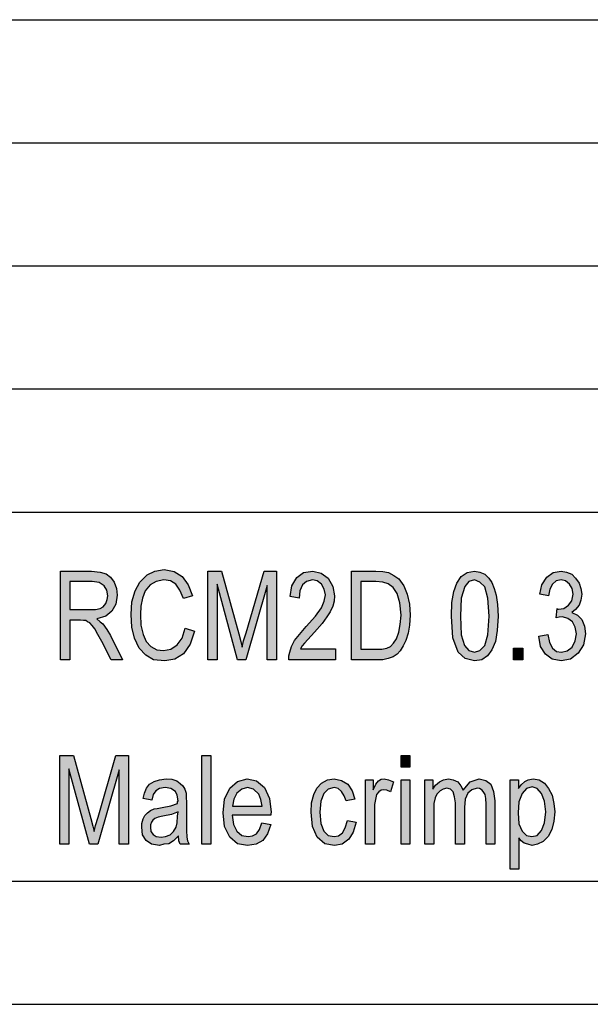
# Model space of a CAD drawing. Units: millimetres. Extents: x -6613 to -6403, y 2141 to 2438.
# Drawn here: x -6556 to -6533, y 2141 to 2181 of the extents above; entities that cross this region are included whole.
import ezdxf

# ---------------------------------------------------------------- set-up
doc = ezdxf.new("R2010")
doc.units = ezdxf.units.MM
doc.layers.add('1', color=7, linetype='Continuous')

# ---------------------------------------------------------------- blocks, each defined once
blk = doc.blocks.new('_formato_A4', base_point=(-6507.5, 2289.441))
at = {"layer": '1', "linetype": 'Continuous'}
h = blk.add_hatch(color=7, dxfattribs=at)
h.paths.add_polyline_path([(-6554.81, 2154.94), (-6554.81, 2158.544), (-6553.55, 2158.544), (-6553.208, 2158.499), (-6552.956, 2158.432), (-6552.776, 2158.298), (-6552.632, 2158.096), (-6552.542, 2157.828), (-6552.506, 2157.559), (-6552.56, 2157.201), (-6552.722, 2156.91), (-6552.974, 2156.708), (-6553.334, 2156.596), (-6553.208, 2156.484), (-6553.1, 2156.395), (-6552.938, 2156.171), (-6552.776, 2155.925), (-6552.29, 2154.94), (-6552.758, 2154.94), (-6553.136, 2155.679), (-6553.298, 2155.97), (-6553.424, 2156.193), (-6553.532, 2156.328), (-6553.622, 2156.44), (-6553.712, 2156.484), (-6553.784, 2156.529), (-6553.874, 2156.529), (-6554, 2156.552), (-6554.432, 2156.552), (-6554.432, 2154.94)])
h.paths.add_polyline_path([(-6554.432, 2156.977), (-6553.622, 2156.977), (-6553.388, 2156.977), (-6553.208, 2157.022), (-6553.082, 2157.089), (-6552.974, 2157.223), (-6552.92, 2157.38), (-6552.884, 2157.537), (-6552.938, 2157.761), (-6553.046, 2157.94), (-6553.244, 2158.074), (-6553.532, 2158.119), (-6554.432, 2158.119)], flags=16)
for points in [[(-6549.752, 2156.216), (-6549.374, 2156.104), (-6549.554, 2155.567), (-6549.824, 2155.186), (-6550.166, 2154.962), (-6550.58, 2154.895), (-6551.03, 2154.94), (-6551.354, 2155.119), (-6551.624, 2155.41), (-6551.804, 2155.813), (-6551.912, 2156.261), (-6551.948, 2156.776), (-6551.912, 2157.29), (-6551.786, 2157.738), (-6551.588, 2158.096), (-6551.3, 2158.387), (-6550.976, 2158.544), (-6550.598, 2158.611), (-6550.202, 2158.522), (-6549.878, 2158.32), (-6549.626, 2157.984), (-6549.446, 2157.537), (-6549.824, 2157.425), (-6549.968, 2157.761), (-6550.13, 2158.007), (-6550.346, 2158.141), (-6550.616, 2158.186), (-6550.922, 2158.119), (-6551.174, 2157.984), (-6551.372, 2157.738), (-6551.48, 2157.447), (-6551.552, 2157.111), (-6551.57, 2156.776), (-6551.552, 2156.35), (-6551.462, 2155.97), (-6551.336, 2155.679), (-6551.138, 2155.477), (-6550.904, 2155.343), (-6550.634, 2155.32), (-6550.328, 2155.365), (-6550.076, 2155.544), (-6549.878, 2155.813)], [(-6548.834, 2154.94), (-6548.834, 2158.544), (-6548.276, 2158.544), (-6547.574, 2155.992), (-6547.484, 2155.679), (-6547.43, 2155.455), (-6547.376, 2155.701), (-6547.268, 2156.037), (-6546.548, 2158.544), (-6546.044, 2158.544), (-6546.044, 2154.94), (-6546.422, 2154.94), (-6546.422, 2157.962), (-6547.286, 2154.94), (-6547.628, 2154.94), (-6548.456, 2158.007), (-6548.456, 2154.94)], [(-6543.65, 2155.387), (-6543.65, 2154.94), (-6545.54, 2154.94), (-6545.54, 2155.096), (-6545.504, 2155.253), (-6545.432, 2155.477), (-6545.306, 2155.723), (-6545.108, 2155.97), (-6544.838, 2156.283), (-6544.46, 2156.708), (-6544.208, 2157.044), (-6544.1, 2157.313), (-6544.046, 2157.582), (-6544.1, 2157.805), (-6544.208, 2158.007), (-6544.388, 2158.141), (-6544.586, 2158.186), (-6544.82, 2158.119), (-6544.982, 2157.984), (-6545.09, 2157.738), (-6545.126, 2157.447), (-6545.486, 2157.514), (-6545.414, 2157.94), (-6545.216, 2158.276), (-6544.946, 2158.477), (-6544.568, 2158.544), (-6544.226, 2158.455), (-6543.938, 2158.253), (-6543.758, 2157.917), (-6543.686, 2157.537), (-6543.704, 2157.313), (-6543.758, 2157.111), (-6543.866, 2156.887), (-6543.992, 2156.686), (-6544.19, 2156.417), (-6544.496, 2156.059), (-6544.766, 2155.768), (-6544.91, 2155.611), (-6545, 2155.499), (-6545.072, 2155.387)], [(-6535.388, 2155.902), (-6535.028, 2155.97), (-6534.956, 2155.634), (-6534.83, 2155.41), (-6534.668, 2155.276), (-6534.47, 2155.253), (-6534.236, 2155.298), (-6534.038, 2155.455), (-6533.912, 2155.701), (-6533.858, 2155.992), (-6533.912, 2156.261), (-6534.02, 2156.484), (-6534.218, 2156.619), (-6534.434, 2156.686), (-6534.56, 2156.664), (-6534.686, 2156.641), (-6534.65, 2157.022), (-6534.632, 2156.999), (-6534.596, 2156.999), (-6534.38, 2157.022), (-6534.182, 2157.156), (-6534.056, 2157.335), (-6534.002, 2157.604), (-6534.038, 2157.828), (-6534.146, 2158.007), (-6534.308, 2158.141), (-6534.488, 2158.186), (-6534.686, 2158.141), (-6534.83, 2158.007), (-6534.938, 2157.805), (-6534.992, 2157.537), (-6535.352, 2157.604), (-6535.262, 2157.984), (-6535.064, 2158.298), (-6534.812, 2158.477), (-6534.488, 2158.544), (-6534.272, 2158.499), (-6534.056, 2158.41), (-6533.894, 2158.253), (-6533.75, 2158.052), (-6533.678, 2157.828), (-6533.642, 2157.604), (-6533.678, 2157.358), (-6533.75, 2157.156), (-6533.894, 2156.977), (-6534.056, 2156.865), (-6533.822, 2156.753), (-6533.642, 2156.574), (-6533.534, 2156.305), (-6533.498, 2155.992), (-6533.57, 2155.544), (-6533.786, 2155.208), (-6534.11, 2154.962), (-6534.488, 2154.895), (-6534.848, 2154.962), (-6535.118, 2155.164), (-6535.316, 2155.477)], [(-6536.414, 2154.94), (-6536.414, 2155.41), (-6536.036, 2155.41), (-6536.036, 2154.94)], [(-6554.846, 2147.443), (-6554.846, 2151.047), (-6554.288, 2151.047), (-6553.586, 2148.495), (-6553.496, 2148.182), (-6553.442, 2147.958), (-6553.388, 2148.204), (-6553.28, 2148.54), (-6552.56, 2151.047), (-6552.056, 2151.047), (-6552.056, 2147.443), (-6552.434, 2147.443), (-6552.434, 2150.465), (-6553.298, 2147.443), (-6553.64, 2147.443), (-6554.468, 2150.51), (-6554.468, 2147.443)], [(-6549.068, 2147.443), (-6549.068, 2151.047), (-6548.708, 2151.047), (-6548.708, 2147.443)], [(-6540.986, 2150.577), (-6540.986, 2151.047), (-6540.626, 2151.047), (-6540.626, 2150.577)], [(-6543.164, 2148.405), (-6542.804, 2148.338), (-6542.93, 2147.935), (-6543.11, 2147.644), (-6543.38, 2147.443), (-6543.686, 2147.398), (-6544.082, 2147.465), (-6544.388, 2147.734), (-6544.586, 2148.159), (-6544.64, 2148.741), (-6544.622, 2149.122), (-6544.532, 2149.458), (-6544.406, 2149.726), (-6544.208, 2149.928), (-6543.974, 2150.062), (-6543.704, 2150.107), (-6543.398, 2150.04), (-6543.146, 2149.883), (-6542.966, 2149.614), (-6542.858, 2149.279), (-6543.218, 2149.211), (-6543.29, 2149.413), (-6543.398, 2149.592), (-6543.542, 2149.704), (-6543.704, 2149.749), (-6543.938, 2149.682), (-6544.118, 2149.502), (-6544.244, 2149.189), (-6544.28, 2148.741), (-6544.244, 2148.293), (-6544.118, 2147.98), (-6543.938, 2147.801), (-6543.704, 2147.756), (-6543.524, 2147.779), (-6543.362, 2147.913), (-6543.254, 2148.114)], [(-6542.426, 2147.443), (-6542.426, 2150.062), (-6542.12, 2150.062), (-6542.12, 2149.659), (-6542.012, 2149.883), (-6541.904, 2150.017), (-6541.796, 2150.085), (-6541.67, 2150.107), (-6541.49, 2150.062), (-6541.292, 2149.973), (-6541.418, 2149.57), (-6541.562, 2149.637), (-6541.688, 2149.659), (-6541.796, 2149.637), (-6541.886, 2149.57), (-6541.976, 2149.458), (-6542.012, 2149.323), (-6542.066, 2149.055), (-6542.066, 2148.808), (-6542.066, 2147.443)], [(-6540.986, 2147.443), (-6540.986, 2150.062), (-6540.626, 2150.062), (-6540.626, 2147.443)], [(-6540.014, 2147.443), (-6540.014, 2150.062), (-6539.69, 2150.062), (-6539.69, 2149.682), (-6539.582, 2149.838), (-6539.42, 2149.973), (-6539.258, 2150.062), (-6539.06, 2150.107), (-6538.862, 2150.062), (-6538.682, 2149.973), (-6538.556, 2149.816), (-6538.466, 2149.637), (-6538.178, 2149.973), (-6537.818, 2150.107), (-6537.548, 2150.04), (-6537.332, 2149.883), (-6537.224, 2149.592), (-6537.17, 2149.211), (-6537.17, 2147.443), (-6537.53, 2147.443), (-6537.53, 2149.077), (-6537.548, 2149.301), (-6537.566, 2149.458), (-6537.62, 2149.547), (-6537.692, 2149.637), (-6537.8, 2149.704), (-6537.89, 2149.726), (-6538.106, 2149.659), (-6538.268, 2149.525), (-6538.376, 2149.279), (-6538.412, 2148.943), (-6538.412, 2147.443), (-6538.772, 2147.443), (-6538.772, 2149.122), (-6538.808, 2149.368), (-6538.862, 2149.57), (-6538.97, 2149.682), (-6539.132, 2149.726), (-6539.276, 2149.682), (-6539.402, 2149.614), (-6539.528, 2149.48), (-6539.6, 2149.323), (-6539.654, 2149.099), (-6539.654, 2148.786), (-6539.654, 2147.443)]]:
    blk.add_hatch(color=7, dxfattribs=at).paths.add_polyline_path(points)
h = blk.add_hatch(color=7, dxfattribs=at)
h.paths.add_polyline_path([(-6543.002, 2154.94), (-6543.002, 2158.544), (-6542.012, 2158.544), (-6541.724, 2158.522), (-6541.49, 2158.477), (-6541.274, 2158.365), (-6541.076, 2158.231), (-6540.878, 2157.94), (-6540.734, 2157.604), (-6540.644, 2157.201), (-6540.608, 2156.753), (-6540.644, 2156.35), (-6540.698, 2156.014), (-6540.788, 2155.723), (-6540.896, 2155.499), (-6541.022, 2155.298), (-6541.148, 2155.164), (-6541.31, 2155.052), (-6541.508, 2154.984), (-6541.724, 2154.94), (-6541.958, 2154.94)])
h.paths.add_polyline_path([(-6542.624, 2155.365), (-6542.012, 2155.365), (-6541.76, 2155.365), (-6541.562, 2155.41), (-6541.418, 2155.477), (-6541.292, 2155.611), (-6541.166, 2155.79), (-6541.076, 2156.059), (-6541.022, 2156.373), (-6540.986, 2156.753), (-6541.04, 2157.246), (-6541.148, 2157.626), (-6541.31, 2157.873), (-6541.508, 2158.029), (-6541.724, 2158.096), (-6542.012, 2158.119), (-6542.624, 2158.119)], flags=16)
h = blk.add_hatch(color=7, dxfattribs=at)
h.paths.add_polyline_path([(-6538.934, 2156.708), (-6538.916, 2157.268), (-6538.844, 2157.716), (-6538.718, 2158.052), (-6538.538, 2158.32), (-6538.304, 2158.477), (-6537.998, 2158.544), (-6537.782, 2158.499), (-6537.584, 2158.41), (-6537.422, 2158.253), (-6537.296, 2158.074), (-6537.206, 2157.828), (-6537.116, 2157.559), (-6537.062, 2157.179), (-6537.044, 2156.708), (-6537.08, 2156.126), (-6537.152, 2155.679), (-6537.296, 2155.343), (-6537.476, 2155.096), (-6537.71, 2154.94), (-6537.998, 2154.895), (-6538.376, 2154.984), (-6538.664, 2155.253), (-6538.88, 2155.835)])
h.paths.add_polyline_path([(-6538.574, 2156.708), (-6538.538, 2155.947), (-6538.412, 2155.522), (-6538.232, 2155.32), (-6537.998, 2155.253), (-6537.782, 2155.32), (-6537.584, 2155.522), (-6537.458, 2155.947), (-6537.404, 2156.708), (-6537.458, 2157.447), (-6537.584, 2157.895), (-6537.782, 2158.096), (-6537.998, 2158.186), (-6538.232, 2158.119), (-6538.394, 2157.917), (-6538.538, 2157.447)], flags=16)
h = blk.add_hatch(color=7, dxfattribs=at)
h.paths.add_polyline_path([(-6550.022, 2147.779), (-6550.22, 2147.577), (-6550.418, 2147.465), (-6550.616, 2147.443), (-6550.796, 2147.398), (-6551.12, 2147.443), (-6551.336, 2147.599), (-6551.48, 2147.823), (-6551.516, 2148.137), (-6551.516, 2148.293), (-6551.462, 2148.473), (-6551.39, 2148.607), (-6551.282, 2148.719), (-6551.156, 2148.808), (-6551.012, 2148.876), (-6550.886, 2148.898), (-6550.688, 2148.943), (-6550.328, 2149.01), (-6550.058, 2149.099), (-6550.058, 2149.167), (-6550.04, 2149.211), (-6550.076, 2149.435), (-6550.148, 2149.592), (-6550.328, 2149.704), (-6550.562, 2149.749), (-6550.796, 2149.704), (-6550.94, 2149.614), (-6551.048, 2149.458), (-6551.102, 2149.234), (-6551.462, 2149.301), (-6551.408, 2149.525), (-6551.318, 2149.726), (-6551.192, 2149.883), (-6551.012, 2149.995), (-6550.796, 2150.062), (-6550.526, 2150.107), (-6550.292, 2150.085), (-6550.094, 2150.017), (-6549.95, 2149.905), (-6549.842, 2149.816), (-6549.77, 2149.682), (-6549.716, 2149.525), (-6549.716, 2149.368), (-6549.698, 2149.122), (-6549.698, 2148.517), (-6549.698, 2148.002), (-6549.68, 2147.734), (-6549.662, 2147.577), (-6549.59, 2147.443), (-6549.95, 2147.443), (-6550.004, 2147.577)])
h.paths.add_polyline_path([(-6550.04, 2148.764), (-6550.31, 2148.652), (-6550.652, 2148.585), (-6550.85, 2148.54), (-6550.976, 2148.495), (-6551.066, 2148.428), (-6551.12, 2148.338), (-6551.156, 2148.226), (-6551.156, 2148.137), (-6551.138, 2147.958), (-6551.048, 2147.846), (-6550.922, 2147.756), (-6550.724, 2147.734), (-6550.544, 2147.756), (-6550.364, 2147.823), (-6550.22, 2147.958), (-6550.112, 2148.137), (-6550.076, 2148.316), (-6550.058, 2148.585)], flags=16)
h = blk.add_hatch(color=7, dxfattribs=at)
h.paths.add_polyline_path([(-6546.638, 2148.316), (-6546.278, 2148.249), (-6546.404, 2147.868), (-6546.602, 2147.599), (-6546.872, 2147.443), (-6547.214, 2147.398), (-6547.628, 2147.465), (-6547.934, 2147.734), (-6548.15, 2148.159), (-6548.204, 2148.719), (-6548.15, 2149.279), (-6547.934, 2149.726), (-6547.628, 2149.995), (-6547.232, 2150.107), (-6546.854, 2150.017), (-6546.53, 2149.749), (-6546.332, 2149.301), (-6546.26, 2148.741), (-6546.278, 2148.674), (-6546.278, 2148.629), (-6547.844, 2148.629), (-6547.79, 2148.249), (-6547.646, 2147.98), (-6547.448, 2147.801), (-6547.196, 2147.756), (-6547.016, 2147.779), (-6546.854, 2147.868), (-6546.728, 2148.047)])
h.paths.add_polyline_path([(-6547.826, 2148.987), (-6546.62, 2148.987), (-6546.674, 2149.256), (-6546.764, 2149.48), (-6546.98, 2149.682), (-6547.214, 2149.749), (-6547.448, 2149.682), (-6547.646, 2149.525), (-6547.772, 2149.279)], flags=16)
h = blk.add_hatch(color=7, dxfattribs=at)
h.paths.add_polyline_path([(-6536.558, 2146.435), (-6536.558, 2150.062), (-6536.216, 2150.062), (-6536.216, 2149.704), (-6536.108, 2149.861), (-6535.964, 2149.995), (-6535.82, 2150.062), (-6535.622, 2150.107), (-6535.37, 2150.062), (-6535.154, 2149.928), (-6534.992, 2149.704), (-6534.848, 2149.435), (-6534.776, 2149.099), (-6534.74, 2148.764), (-6534.776, 2148.383), (-6534.866, 2148.047), (-6535.01, 2147.756), (-6535.208, 2147.555), (-6535.442, 2147.443), (-6535.658, 2147.398), (-6535.838, 2147.443), (-6535.982, 2147.487), (-6536.108, 2147.577), (-6536.198, 2147.711), (-6536.198, 2146.435)])
h.paths.add_polyline_path([(-6536.234, 2148.719), (-6536.198, 2148.271), (-6536.072, 2147.98), (-6535.892, 2147.801), (-6535.676, 2147.756), (-6535.46, 2147.801), (-6535.28, 2148.002), (-6535.154, 2148.316), (-6535.1, 2148.764), (-6535.154, 2149.189), (-6535.28, 2149.502), (-6535.46, 2149.704), (-6535.658, 2149.771), (-6535.892, 2149.704), (-6536.072, 2149.502), (-6536.198, 2149.167)], flags=16)
at = {"layer": '1', "color": 7, "linetype": 'Continuous'}
for p, q in [((-6591.5, 2180.941), (-6407.5, 2180.941)), ((-6591.5, 2175.941), (-6407.5, 2175.941)), ((-6591.5, 2170.941), (-6407.5, 2170.941)), ((-6591.5, 2165.941), (-6407.5, 2165.941)), ((-6591.5, 2160.941), (-6407.5, 2160.941)), ((-6554.81, 2158.544), (-6553.55, 2158.544)), ((-6554.81, 2154.94), (-6554.81, 2158.544)), ((-6553.55, 2158.544), (-6553.208, 2158.499)), ((-6553.208, 2158.499), (-6552.956, 2158.432)), ((-6552.956, 2158.432), (-6552.776, 2158.298)), ((-6551.3, 2158.387), (-6550.976, 2158.544)), ((-6550.976, 2158.544), (-6550.598, 2158.611)), ((-6550.598, 2158.611), (-6550.202, 2158.522)), ((-6550.202, 2158.522), (-6549.878, 2158.32)), ((-6548.834, 2158.544), (-6548.276, 2158.544)), ((-6548.834, 2154.94), (-6548.834, 2158.544)), ((-6548.276, 2158.544), (-6547.574, 2155.992)), ((-6547.268, 2156.037), (-6546.548, 2158.544)), ((-6546.548, 2158.544), (-6546.044, 2158.544)), ((-6546.044, 2158.544), (-6546.044, 2154.94)), ((-6545.216, 2158.276), (-6544.946, 2158.477)), ((-6544.946, 2158.477), (-6544.568, 2158.544)), ((-6544.568, 2158.544), (-6544.226, 2158.455)), ((-6544.226, 2158.455), (-6543.938, 2158.253)), ((-6543.002, 2158.544), (-6542.012, 2158.544)), ((-6543.002, 2154.94), (-6543.002, 2158.544)), ((-6542.012, 2158.544), (-6541.724, 2158.522)), ((-6541.724, 2158.522), (-6541.49, 2158.477)), ((-6541.49, 2158.477), (-6541.274, 2158.365)), ((-6538.538, 2158.32), (-6538.304, 2158.477)), ((-6538.304, 2158.477), (-6537.998, 2158.544)), ((-6537.998, 2158.544), (-6537.782, 2158.499)), ((-6537.782, 2158.499), (-6537.584, 2158.41)), ((-6537.584, 2158.41), (-6537.422, 2158.253)), ((-6535.064, 2158.298), (-6534.812, 2158.477)), ((-6534.812, 2158.477), (-6534.488, 2158.544)), ((-6534.488, 2158.544), (-6534.272, 2158.499)), ((-6534.272, 2158.499), (-6534.056, 2158.41)), ((-6534.056, 2158.41), (-6533.894, 2158.253)), ((-6554.432, 2158.119), (-6554.432, 2156.977)), ((-6553.532, 2158.119), (-6554.432, 2158.119)), ((-6553.244, 2158.074), (-6553.532, 2158.119)), ((-6553.046, 2157.94), (-6553.244, 2158.074)), ((-6552.776, 2158.298), (-6552.632, 2158.096)), ((-6552.632, 2158.096), (-6552.542, 2157.828)), ((-6551.786, 2157.738), (-6551.588, 2158.096)), ((-6551.588, 2158.096), (-6551.3, 2158.387)), ((-6550.922, 2158.119), (-6551.174, 2157.984)), ((-6550.616, 2158.186), (-6550.922, 2158.119)), ((-6550.346, 2158.141), (-6550.616, 2158.186)), ((-6550.13, 2158.007), (-6550.346, 2158.141)), ((-6549.968, 2157.761), (-6550.13, 2158.007)), ((-6549.878, 2158.32), (-6549.626, 2157.984)), ((-6548.456, 2158.007), (-6548.456, 2154.94)), ((-6547.628, 2154.94), (-6548.456, 2158.007)), ((-6545.414, 2157.94), (-6545.216, 2158.276)), ((-6544.82, 2158.119), (-6544.982, 2157.984)), ((-6544.586, 2158.186), (-6544.82, 2158.119)), ((-6544.388, 2158.141), (-6544.586, 2158.186)), ((-6544.208, 2158.007), (-6544.388, 2158.141)), ((-6544.1, 2157.805), (-6544.208, 2158.007)), ((-6543.938, 2158.253), (-6543.758, 2157.917)), ((-6542.624, 2158.119), (-6542.624, 2155.365)), ((-6542.012, 2158.119), (-6542.624, 2158.119)), ((-6541.724, 2158.096), (-6542.012, 2158.119)), ((-6541.508, 2158.029), (-6541.724, 2158.096)), ((-6541.31, 2157.873), (-6541.508, 2158.029)), ((-6541.274, 2158.365), (-6541.076, 2158.231)), ((-6541.076, 2158.231), (-6540.878, 2157.94)), ((-6538.844, 2157.716), (-6538.718, 2158.052)), ((-6538.718, 2158.052), (-6538.538, 2158.32)), ((-6538.232, 2158.119), (-6538.394, 2157.917)), ((-6537.998, 2158.186), (-6538.232, 2158.119)), ((-6537.782, 2158.096), (-6537.998, 2158.186)), ((-6537.584, 2157.895), (-6537.782, 2158.096)), ((-6537.422, 2158.253), (-6537.296, 2158.074)), ((-6537.296, 2158.074), (-6537.206, 2157.828)), ((-6535.262, 2157.984), (-6535.064, 2158.298)), ((-6534.83, 2158.007), (-6534.938, 2157.805)), ((-6534.686, 2158.141), (-6534.83, 2158.007)), ((-6534.488, 2158.186), (-6534.686, 2158.141)), ((-6534.308, 2158.141), (-6534.488, 2158.186)), ((-6534.146, 2158.007), (-6534.308, 2158.141)), ((-6534.038, 2157.828), (-6534.146, 2158.007)), ((-6533.894, 2158.253), (-6533.75, 2158.052)), ((-6533.75, 2158.052), (-6533.678, 2157.828)), ((-6552.938, 2157.761), (-6553.046, 2157.94)), ((-6552.884, 2157.537), (-6552.938, 2157.761)), ((-6552.542, 2157.828), (-6552.506, 2157.559)), ((-6551.912, 2157.29), (-6551.786, 2157.738)), ((-6551.372, 2157.738), (-6551.48, 2157.447)), ((-6551.174, 2157.984), (-6551.372, 2157.738)), ((-6549.824, 2157.425), (-6549.968, 2157.761)), ((-6549.626, 2157.984), (-6549.446, 2157.537)), ((-6546.422, 2157.962), (-6547.286, 2154.94)), ((-6546.422, 2154.94), (-6546.422, 2157.962)), ((-6545.486, 2157.514), (-6545.414, 2157.94)), ((-6545.09, 2157.738), (-6545.126, 2157.447)), ((-6544.982, 2157.984), (-6545.09, 2157.738)), ((-6544.046, 2157.582), (-6544.1, 2157.805)), ((-6543.758, 2157.917), (-6543.686, 2157.537)), ((-6541.148, 2157.626), (-6541.31, 2157.873)), ((-6541.04, 2157.246), (-6541.148, 2157.626)), ((-6540.878, 2157.94), (-6540.734, 2157.604)), ((-6540.734, 2157.604), (-6540.644, 2157.201)), ((-6538.916, 2157.268), (-6538.844, 2157.716)), ((-6538.394, 2157.917), (-6538.538, 2157.447)), ((-6537.458, 2157.447), (-6537.584, 2157.895)), ((-6537.206, 2157.828), (-6537.116, 2157.559)), ((-6535.352, 2157.604), (-6535.262, 2157.984)), ((-6534.992, 2157.537), (-6535.352, 2157.604)), ((-6534.938, 2157.805), (-6534.992, 2157.537)), ((-6534.056, 2157.335), (-6534.002, 2157.604)), ((-6534.002, 2157.604), (-6534.038, 2157.828)), ((-6533.678, 2157.828), (-6533.642, 2157.604)), ((-6533.642, 2157.604), (-6533.678, 2157.358)), ((-6553.082, 2157.089), (-6552.974, 2157.223)), ((-6552.974, 2157.223), (-6552.92, 2157.38)), ((-6552.92, 2157.38), (-6552.884, 2157.537)), ((-6552.56, 2157.201), (-6552.722, 2156.91)), ((-6552.506, 2157.559), (-6552.56, 2157.201)), ((-6551.948, 2156.776), (-6551.912, 2157.29)), ((-6551.48, 2157.447), (-6551.552, 2157.111)), ((-6549.446, 2157.537), (-6549.824, 2157.425)), ((-6545.126, 2157.447), (-6545.486, 2157.514)), ((-6544.208, 2157.044), (-6544.1, 2157.313)), ((-6544.1, 2157.313), (-6544.046, 2157.582)), ((-6543.704, 2157.313), (-6543.758, 2157.111)), ((-6543.686, 2157.537), (-6543.704, 2157.313)), ((-6540.986, 2156.753), (-6541.04, 2157.246)), ((-6540.644, 2157.201), (-6540.608, 2156.753)), ((-6538.934, 2156.708), (-6538.916, 2157.268)), ((-6538.538, 2157.447), (-6538.574, 2156.708)), ((-6537.404, 2156.708), (-6537.458, 2157.447)), ((-6537.116, 2157.559), (-6537.062, 2157.179)), ((-6534.182, 2157.156), (-6534.056, 2157.335)), ((-6533.678, 2157.358), (-6533.75, 2157.156)), ((-6554.432, 2156.977), (-6553.622, 2156.977)), ((-6553.622, 2156.977), (-6553.388, 2156.977)), ((-6553.388, 2156.977), (-6553.208, 2157.022)), ((-6553.208, 2157.022), (-6553.082, 2157.089)), ((-6552.722, 2156.91), (-6552.974, 2156.708)), ((-6551.552, 2157.111), (-6551.57, 2156.776)), ((-6544.46, 2156.708), (-6544.208, 2157.044)), ((-6543.866, 2156.887), (-6543.992, 2156.686)), ((-6543.758, 2157.111), (-6543.866, 2156.887)), ((-6537.062, 2157.179), (-6537.044, 2156.708)), ((-6534.686, 2156.641), (-6534.65, 2157.022)), ((-6534.65, 2157.022), (-6534.632, 2156.999)), ((-6534.632, 2156.999), (-6534.596, 2156.999)), ((-6534.596, 2156.999), (-6534.38, 2157.022)), ((-6534.38, 2157.022), (-6534.182, 2157.156)), ((-6533.894, 2156.977), (-6534.056, 2156.865)), ((-6534.056, 2156.865), (-6533.822, 2156.753)), ((-6533.75, 2157.156), (-6533.894, 2156.977)), ((-6554.432, 2156.552), (-6554.432, 2154.94)), ((-6554, 2156.552), (-6554.432, 2156.552)), ((-6553.874, 2156.529), (-6554, 2156.552)), ((-6553.784, 2156.529), (-6553.874, 2156.529)), ((-6553.712, 2156.484), (-6553.784, 2156.529)), ((-6553.622, 2156.44), (-6553.712, 2156.484)), ((-6553.532, 2156.328), (-6553.622, 2156.44)), ((-6552.974, 2156.708), (-6553.334, 2156.596)), ((-6553.334, 2156.596), (-6553.208, 2156.484)), ((-6553.208, 2156.484), (-6553.1, 2156.395)), ((-6551.912, 2156.261), (-6551.948, 2156.776)), ((-6551.57, 2156.776), (-6551.552, 2156.35)), ((-6544.838, 2156.283), (-6544.46, 2156.708)), ((-6544.19, 2156.417), (-6544.496, 2156.059)), ((-6543.992, 2156.686), (-6544.19, 2156.417)), ((-6541.022, 2156.373), (-6540.986, 2156.753)), ((-6540.608, 2156.753), (-6540.644, 2156.35)), ((-6538.88, 2155.835), (-6538.934, 2156.708)), ((-6538.574, 2156.708), (-6538.538, 2155.947)), ((-6537.458, 2155.947), (-6537.404, 2156.708)), ((-6537.044, 2156.708), (-6537.08, 2156.126)), ((-6534.56, 2156.664), (-6534.686, 2156.641)), ((-6534.434, 2156.686), (-6534.56, 2156.664)), ((-6534.218, 2156.619), (-6534.434, 2156.686)), ((-6534.02, 2156.484), (-6534.218, 2156.619)), ((-6533.912, 2156.261), (-6534.02, 2156.484)), ((-6533.822, 2156.753), (-6533.642, 2156.574)), ((-6533.642, 2156.574), (-6533.534, 2156.305)), ((-6553.424, 2156.193), (-6553.532, 2156.328)), ((-6553.298, 2155.97), (-6553.424, 2156.193)), ((-6553.1, 2156.395), (-6552.938, 2156.171)), ((-6552.938, 2156.171), (-6552.776, 2155.925)), ((-6551.804, 2155.813), (-6551.912, 2156.261)), ((-6551.552, 2156.35), (-6551.462, 2155.97)), ((-6549.878, 2155.813), (-6549.752, 2156.216)), ((-6549.752, 2156.216), (-6549.374, 2156.104)), ((-6549.374, 2156.104), (-6549.554, 2155.567)), ((-6547.376, 2155.701), (-6547.268, 2156.037)), ((-6545.108, 2155.97), (-6544.838, 2156.283)), ((-6544.496, 2156.059), (-6544.766, 2155.768)), ((-6541.166, 2155.79), (-6541.076, 2156.059)), ((-6541.076, 2156.059), (-6541.022, 2156.373)), ((-6540.698, 2156.014), (-6540.788, 2155.723)), ((-6540.644, 2156.35), (-6540.698, 2156.014)), ((-6537.08, 2156.126), (-6537.152, 2155.679)), ((-6533.858, 2155.992), (-6533.912, 2156.261)), ((-6533.534, 2156.305), (-6533.498, 2155.992)), ((-6553.136, 2155.679), (-6553.298, 2155.97)), ((-6552.758, 2154.94), (-6553.136, 2155.679)), ((-6552.776, 2155.925), (-6552.29, 2154.94)), ((-6551.624, 2155.41), (-6551.804, 2155.813)), ((-6551.462, 2155.97), (-6551.336, 2155.679)), ((-6551.336, 2155.679), (-6551.138, 2155.477)), ((-6550.076, 2155.544), (-6549.878, 2155.813)), ((-6547.574, 2155.992), (-6547.484, 2155.679)), ((-6547.484, 2155.679), (-6547.43, 2155.455)), ((-6547.43, 2155.455), (-6547.376, 2155.701)), ((-6545.432, 2155.477), (-6545.306, 2155.723)), ((-6545.306, 2155.723), (-6545.108, 2155.97)), ((-6544.91, 2155.611), (-6545, 2155.499)), ((-6544.766, 2155.768), (-6544.91, 2155.611)), ((-6541.418, 2155.477), (-6541.292, 2155.611)), ((-6541.292, 2155.611), (-6541.166, 2155.79)), ((-6540.788, 2155.723), (-6540.896, 2155.499)), ((-6538.664, 2155.253), (-6538.88, 2155.835)), ((-6538.538, 2155.947), (-6538.412, 2155.522)), ((-6537.584, 2155.522), (-6537.458, 2155.947)), ((-6537.152, 2155.679), (-6537.296, 2155.343)), ((-6535.388, 2155.902), (-6535.028, 2155.97)), ((-6535.316, 2155.477), (-6535.388, 2155.902)), ((-6535.028, 2155.97), (-6534.956, 2155.634)), ((-6534.956, 2155.634), (-6534.83, 2155.41)), ((-6534.038, 2155.455), (-6533.912, 2155.701)), ((-6533.912, 2155.701), (-6533.858, 2155.992)), ((-6533.498, 2155.992), (-6533.57, 2155.544)), ((-6551.354, 2155.119), (-6551.624, 2155.41)), ((-6551.138, 2155.477), (-6550.904, 2155.343)), ((-6550.904, 2155.343), (-6550.634, 2155.32)), ((-6550.634, 2155.32), (-6550.328, 2155.365)), ((-6550.328, 2155.365), (-6550.076, 2155.544)), ((-6549.554, 2155.567), (-6549.824, 2155.186)), ((-6545.54, 2155.096), (-6545.504, 2155.253)), ((-6545.504, 2155.253), (-6545.432, 2155.477)), ((-6545, 2155.499), (-6545.072, 2155.387)), ((-6545.072, 2155.387), (-6543.65, 2155.387)), ((-6543.65, 2155.387), (-6543.65, 2154.94)), ((-6542.624, 2155.365), (-6542.012, 2155.365)), ((-6542.012, 2155.365), (-6541.76, 2155.365)), ((-6541.76, 2155.365), (-6541.562, 2155.41)), ((-6541.562, 2155.41), (-6541.418, 2155.477)), ((-6541.022, 2155.298), (-6541.148, 2155.164)), ((-6540.896, 2155.499), (-6541.022, 2155.298)), ((-6538.376, 2154.984), (-6538.664, 2155.253)), ((-6538.412, 2155.522), (-6538.232, 2155.32)), ((-6538.232, 2155.32), (-6537.998, 2155.253)), ((-6537.998, 2155.253), (-6537.782, 2155.32)), ((-6537.782, 2155.32), (-6537.584, 2155.522)), ((-6537.296, 2155.343), (-6537.476, 2155.096)), ((-6536.414, 2155.41), (-6536.036, 2155.41)), ((-6536.414, 2154.94), (-6536.414, 2155.41)), ((-6536.036, 2155.41), (-6536.036, 2154.94)), ((-6535.118, 2155.164), (-6535.316, 2155.477)), ((-6534.83, 2155.41), (-6534.668, 2155.276)), ((-6534.668, 2155.276), (-6534.47, 2155.253)), ((-6534.47, 2155.253), (-6534.236, 2155.298)), ((-6534.236, 2155.298), (-6534.038, 2155.455)), ((-6533.786, 2155.208), (-6534.11, 2154.962)), ((-6533.57, 2155.544), (-6533.786, 2155.208)), ((-6554.432, 2154.94), (-6554.81, 2154.94)), ((-6552.29, 2154.94), (-6552.758, 2154.94)), ((-6551.03, 2154.94), (-6551.354, 2155.119)), ((-6550.58, 2154.895), (-6551.03, 2154.94)), ((-6550.166, 2154.962), (-6550.58, 2154.895)), ((-6549.824, 2155.186), (-6550.166, 2154.962)), ((-6548.456, 2154.94), (-6548.834, 2154.94)), ((-6547.286, 2154.94), (-6547.628, 2154.94)), ((-6546.044, 2154.94), (-6546.422, 2154.94)), ((-6545.54, 2154.94), (-6545.54, 2155.096)), ((-6543.65, 2154.94), (-6545.54, 2154.94)), ((-6541.958, 2154.94), (-6543.002, 2154.94)), ((-6541.724, 2154.94), (-6541.958, 2154.94)), ((-6541.508, 2154.984), (-6541.724, 2154.94)), ((-6541.31, 2155.052), (-6541.508, 2154.984)), ((-6541.148, 2155.164), (-6541.31, 2155.052)), ((-6537.998, 2154.895), (-6538.376, 2154.984)), ((-6537.71, 2154.94), (-6537.998, 2154.895)), ((-6537.476, 2155.096), (-6537.71, 2154.94)), ((-6536.036, 2154.94), (-6536.414, 2154.94)), ((-6534.848, 2154.962), (-6535.118, 2155.164)), ((-6534.488, 2154.895), (-6534.848, 2154.962)), ((-6534.11, 2154.962), (-6534.488, 2154.895)), ((-6554.846, 2151.047), (-6554.288, 2151.047)), ((-6554.846, 2147.443), (-6554.846, 2151.047)), ((-6554.288, 2151.047), (-6553.586, 2148.495)), ((-6553.28, 2148.54), (-6552.56, 2151.047)), ((-6552.56, 2151.047), (-6552.056, 2151.047)), ((-6552.056, 2151.047), (-6552.056, 2147.443)), ((-6549.068, 2151.047), (-6548.708, 2151.047)), ((-6549.068, 2147.443), (-6549.068, 2151.047)), ((-6548.708, 2151.047), (-6548.708, 2147.443)), ((-6540.986, 2151.047), (-6540.626, 2151.047)), ((-6540.986, 2150.577), (-6540.986, 2151.047)), ((-6540.626, 2151.047), (-6540.626, 2150.577)), ((-6554.468, 2150.51), (-6554.468, 2147.443)), ((-6553.64, 2147.443), (-6554.468, 2150.51)), ((-6552.434, 2150.465), (-6553.298, 2147.443)), ((-6552.434, 2147.443), (-6552.434, 2150.465)), ((-6540.626, 2150.577), (-6540.986, 2150.577)), ((-6551.012, 2149.995), (-6550.796, 2150.062)), ((-6550.796, 2150.062), (-6550.526, 2150.107)), ((-6550.526, 2150.107), (-6550.292, 2150.085)), ((-6550.292, 2150.085), (-6550.094, 2150.017)), ((-6550.094, 2150.017), (-6549.95, 2149.905)), ((-6547.628, 2149.995), (-6547.232, 2150.107)), ((-6547.232, 2150.107), (-6546.854, 2150.017)), ((-6546.854, 2150.017), (-6546.53, 2149.749)), ((-6544.208, 2149.928), (-6543.974, 2150.062)), ((-6543.974, 2150.062), (-6543.704, 2150.107)), ((-6543.704, 2150.107), (-6543.398, 2150.04)), ((-6543.398, 2150.04), (-6543.146, 2149.883)), ((-6542.426, 2150.062), (-6542.12, 2150.062)), ((-6542.426, 2147.443), (-6542.426, 2150.062)), ((-6542.12, 2150.062), (-6542.12, 2149.659)), ((-6542.012, 2149.883), (-6541.904, 2150.017)), ((-6541.904, 2150.017), (-6541.796, 2150.085)), ((-6541.796, 2150.085), (-6541.67, 2150.107)), ((-6541.67, 2150.107), (-6541.49, 2150.062)), ((-6541.49, 2150.062), (-6541.292, 2149.973)), ((-6540.986, 2150.062), (-6540.626, 2150.062)), ((-6540.986, 2147.443), (-6540.986, 2150.062)), ((-6540.626, 2150.062), (-6540.626, 2147.443)), ((-6540.014, 2150.062), (-6539.69, 2150.062)), ((-6540.014, 2147.443), (-6540.014, 2150.062)), ((-6539.69, 2150.062), (-6539.69, 2149.682)), ((-6539.42, 2149.973), (-6539.258, 2150.062)), ((-6539.258, 2150.062), (-6539.06, 2150.107)), ((-6539.06, 2150.107), (-6538.862, 2150.062)), ((-6538.862, 2150.062), (-6538.682, 2149.973)), ((-6538.178, 2149.973), (-6537.818, 2150.107)), ((-6537.818, 2150.107), (-6537.548, 2150.04)), ((-6537.548, 2150.04), (-6537.332, 2149.883)), ((-6536.558, 2150.062), (-6536.216, 2150.062)), ((-6536.558, 2146.435), (-6536.558, 2150.062)), ((-6536.216, 2150.062), (-6536.216, 2149.704)), ((-6535.964, 2149.995), (-6535.82, 2150.062)), ((-6535.82, 2150.062), (-6535.622, 2150.107)), ((-6535.622, 2150.107), (-6535.37, 2150.062)), ((-6535.37, 2150.062), (-6535.154, 2149.928)), ((-6551.408, 2149.525), (-6551.318, 2149.726)), ((-6551.318, 2149.726), (-6551.192, 2149.883)), ((-6551.192, 2149.883), (-6551.012, 2149.995)), ((-6550.94, 2149.614), (-6551.048, 2149.458)), ((-6550.796, 2149.704), (-6550.94, 2149.614)), ((-6550.562, 2149.749), (-6550.796, 2149.704)), ((-6550.328, 2149.704), (-6550.562, 2149.749)), ((-6550.148, 2149.592), (-6550.328, 2149.704)), ((-6549.95, 2149.905), (-6549.842, 2149.816)), ((-6549.842, 2149.816), (-6549.77, 2149.682)), ((-6549.77, 2149.682), (-6549.716, 2149.525)), ((-6548.15, 2149.279), (-6547.934, 2149.726)), ((-6547.934, 2149.726), (-6547.628, 2149.995)), ((-6547.448, 2149.682), (-6547.646, 2149.525)), ((-6547.214, 2149.749), (-6547.448, 2149.682)), ((-6546.98, 2149.682), (-6547.214, 2149.749)), ((-6546.764, 2149.48), (-6546.98, 2149.682)), ((-6546.53, 2149.749), (-6546.332, 2149.301)), ((-6544.532, 2149.458), (-6544.406, 2149.726)), ((-6544.406, 2149.726), (-6544.208, 2149.928)), ((-6543.938, 2149.682), (-6544.118, 2149.502)), ((-6543.704, 2149.749), (-6543.938, 2149.682)), ((-6543.542, 2149.704), (-6543.704, 2149.749)), ((-6543.398, 2149.592), (-6543.542, 2149.704)), ((-6543.146, 2149.883), (-6542.966, 2149.614)), ((-6542.966, 2149.614), (-6542.858, 2149.279)), ((-6542.12, 2149.659), (-6542.012, 2149.883)), ((-6541.796, 2149.637), (-6541.886, 2149.57)), ((-6541.688, 2149.659), (-6541.796, 2149.637)), ((-6541.562, 2149.637), (-6541.688, 2149.659)), ((-6541.418, 2149.57), (-6541.562, 2149.637)), ((-6541.292, 2149.973), (-6541.418, 2149.57)), ((-6539.69, 2149.682), (-6539.582, 2149.838)), ((-6539.582, 2149.838), (-6539.42, 2149.973)), ((-6539.402, 2149.614), (-6539.528, 2149.48)), ((-6539.276, 2149.682), (-6539.402, 2149.614)), ((-6539.132, 2149.726), (-6539.276, 2149.682)), ((-6538.97, 2149.682), (-6539.132, 2149.726)), ((-6538.862, 2149.57), (-6538.97, 2149.682)), ((-6538.682, 2149.973), (-6538.556, 2149.816)), ((-6538.556, 2149.816), (-6538.466, 2149.637)), ((-6538.466, 2149.637), (-6538.178, 2149.973)), ((-6538.106, 2149.659), (-6538.268, 2149.525)), ((-6537.89, 2149.726), (-6538.106, 2149.659)), ((-6537.8, 2149.704), (-6537.89, 2149.726)), ((-6537.692, 2149.637), (-6537.8, 2149.704)), ((-6537.62, 2149.547), (-6537.692, 2149.637)), ((-6537.332, 2149.883), (-6537.224, 2149.592)), ((-6536.216, 2149.704), (-6536.108, 2149.861)), ((-6536.108, 2149.861), (-6535.964, 2149.995)), ((-6535.892, 2149.704), (-6536.072, 2149.502)), ((-6535.658, 2149.771), (-6535.892, 2149.704)), ((-6535.46, 2149.704), (-6535.658, 2149.771)), ((-6535.28, 2149.502), (-6535.46, 2149.704)), ((-6535.154, 2149.928), (-6534.992, 2149.704)), ((-6534.992, 2149.704), (-6534.848, 2149.435)), ((-6551.462, 2149.301), (-6551.408, 2149.525)), ((-6551.102, 2149.234), (-6551.462, 2149.301)), ((-6551.048, 2149.458), (-6551.102, 2149.234)), ((-6550.076, 2149.435), (-6550.148, 2149.592)), ((-6550.04, 2149.211), (-6550.076, 2149.435)), ((-6550.058, 2149.167), (-6550.04, 2149.211)), ((-6549.716, 2149.525), (-6549.716, 2149.368)), ((-6549.716, 2149.368), (-6549.698, 2149.122)), ((-6548.204, 2148.719), (-6548.15, 2149.279)), ((-6547.772, 2149.279), (-6547.826, 2148.987)), ((-6547.646, 2149.525), (-6547.772, 2149.279)), ((-6546.674, 2149.256), (-6546.764, 2149.48)), ((-6546.62, 2148.987), (-6546.674, 2149.256)), ((-6546.332, 2149.301), (-6546.26, 2148.741)), ((-6544.622, 2149.122), (-6544.532, 2149.458)), ((-6544.118, 2149.502), (-6544.244, 2149.189)), ((-6543.29, 2149.413), (-6543.398, 2149.592)), ((-6543.218, 2149.211), (-6543.29, 2149.413)), ((-6542.858, 2149.279), (-6543.218, 2149.211)), ((-6542.012, 2149.323), (-6542.066, 2149.055)), ((-6541.976, 2149.458), (-6542.012, 2149.323)), ((-6541.886, 2149.57), (-6541.976, 2149.458)), ((-6539.6, 2149.323), (-6539.654, 2149.099)), ((-6539.528, 2149.48), (-6539.6, 2149.323)), ((-6538.808, 2149.368), (-6538.862, 2149.57)), ((-6538.772, 2149.122), (-6538.808, 2149.368)), ((-6538.376, 2149.279), (-6538.412, 2148.943)), ((-6538.268, 2149.525), (-6538.376, 2149.279)), ((-6537.566, 2149.458), (-6537.62, 2149.547)), ((-6537.548, 2149.301), (-6537.566, 2149.458)), ((-6537.53, 2149.077), (-6537.548, 2149.301)), ((-6537.224, 2149.592), (-6537.17, 2149.211)), ((-6537.17, 2149.211), (-6537.17, 2147.443)), ((-6536.072, 2149.502), (-6536.198, 2149.167)), ((-6535.154, 2149.189), (-6535.28, 2149.502)), ((-6534.848, 2149.435), (-6534.776, 2149.099)), ((-6551.282, 2148.719), (-6551.156, 2148.808)), ((-6551.156, 2148.808), (-6551.012, 2148.876)), ((-6551.012, 2148.876), (-6550.886, 2148.898)), ((-6550.886, 2148.898), (-6550.688, 2148.943)), ((-6550.688, 2148.943), (-6550.328, 2149.01)), ((-6550.328, 2149.01), (-6550.058, 2149.099)), ((-6550.058, 2149.099), (-6550.058, 2149.167)), ((-6549.698, 2149.122), (-6549.698, 2148.517)), ((-6547.826, 2148.987), (-6546.62, 2148.987)), ((-6544.64, 2148.741), (-6544.622, 2149.122)), ((-6544.244, 2149.189), (-6544.28, 2148.741)), ((-6542.066, 2149.055), (-6542.066, 2148.808)), ((-6542.066, 2148.808), (-6542.066, 2147.443)), ((-6539.654, 2149.099), (-6539.654, 2148.786)), ((-6538.772, 2147.443), (-6538.772, 2149.122)), ((-6538.412, 2148.943), (-6538.412, 2147.443)), ((-6537.53, 2147.443), (-6537.53, 2149.077)), ((-6536.198, 2149.167), (-6536.234, 2148.719)), ((-6535.1, 2148.764), (-6535.154, 2149.189)), ((-6534.776, 2149.099), (-6534.74, 2148.764)), ((-6553.586, 2148.495), (-6553.496, 2148.182)), ((-6553.388, 2148.204), (-6553.28, 2148.54)), ((-6551.516, 2148.293), (-6551.462, 2148.473)), ((-6551.462, 2148.473), (-6551.39, 2148.607)), ((-6551.39, 2148.607), (-6551.282, 2148.719)), ((-6551.066, 2148.428), (-6551.12, 2148.338)), ((-6550.976, 2148.495), (-6551.066, 2148.428)), ((-6550.85, 2148.54), (-6550.976, 2148.495)), ((-6550.652, 2148.585), (-6550.85, 2148.54)), ((-6550.31, 2148.652), (-6550.652, 2148.585)), ((-6550.04, 2148.764), (-6550.31, 2148.652)), ((-6550.076, 2148.316), (-6550.058, 2148.585)), ((-6550.058, 2148.585), (-6550.04, 2148.764)), ((-6549.698, 2148.517), (-6549.698, 2148.002)), ((-6548.15, 2148.159), (-6548.204, 2148.719)), ((-6547.844, 2148.629), (-6547.79, 2148.249)), ((-6546.278, 2148.629), (-6547.844, 2148.629)), ((-6546.26, 2148.741), (-6546.278, 2148.674)), ((-6546.278, 2148.674), (-6546.278, 2148.629)), ((-6544.586, 2148.159), (-6544.64, 2148.741)), ((-6544.28, 2148.741), (-6544.244, 2148.293)), ((-6543.254, 2148.114), (-6543.164, 2148.405)), ((-6543.164, 2148.405), (-6542.804, 2148.338)), ((-6539.654, 2148.786), (-6539.654, 2147.443)), ((-6536.234, 2148.719), (-6536.198, 2148.271)), ((-6535.154, 2148.316), (-6535.1, 2148.764)), ((-6534.74, 2148.764), (-6534.776, 2148.383)), ((-6553.496, 2148.182), (-6553.442, 2147.958)), ((-6553.442, 2147.958), (-6553.388, 2148.204)), ((-6551.516, 2148.137), (-6551.516, 2148.293)), ((-6551.48, 2147.823), (-6551.516, 2148.137)), ((-6551.12, 2148.338), (-6551.156, 2148.226)), ((-6551.156, 2148.226), (-6551.156, 2148.137)), ((-6551.156, 2148.137), (-6551.138, 2147.958)), ((-6550.22, 2147.958), (-6550.112, 2148.137)), ((-6550.112, 2148.137), (-6550.076, 2148.316)), ((-6549.698, 2148.002), (-6549.68, 2147.734)), ((-6547.934, 2147.734), (-6548.15, 2148.159)), ((-6547.79, 2148.249), (-6547.646, 2147.98)), ((-6546.854, 2147.868), (-6546.728, 2148.047)), ((-6546.728, 2148.047), (-6546.638, 2148.316)), ((-6546.638, 2148.316), (-6546.278, 2148.249)), ((-6546.278, 2148.249), (-6546.404, 2147.868)), ((-6544.388, 2147.734), (-6544.586, 2148.159)), ((-6544.244, 2148.293), (-6544.118, 2147.98)), ((-6543.362, 2147.913), (-6543.254, 2148.114)), ((-6542.804, 2148.338), (-6542.93, 2147.935)), ((-6536.198, 2148.271), (-6536.072, 2147.98)), ((-6535.46, 2147.801), (-6535.28, 2148.002)), ((-6535.28, 2148.002), (-6535.154, 2148.316)), ((-6534.866, 2148.047), (-6535.01, 2147.756)), ((-6534.776, 2148.383), (-6534.866, 2148.047)), ((-6551.336, 2147.599), (-6551.48, 2147.823)), ((-6551.138, 2147.958), (-6551.048, 2147.846)), ((-6551.048, 2147.846), (-6550.922, 2147.756)), ((-6550.922, 2147.756), (-6550.724, 2147.734)), ((-6550.724, 2147.734), (-6550.544, 2147.756)), ((-6550.544, 2147.756), (-6550.364, 2147.823)), ((-6550.364, 2147.823), (-6550.22, 2147.958)), ((-6550.022, 2147.779), (-6550.22, 2147.577)), ((-6550.004, 2147.577), (-6550.022, 2147.779)), ((-6549.68, 2147.734), (-6549.662, 2147.577)), ((-6547.628, 2147.465), (-6547.934, 2147.734)), ((-6547.646, 2147.98), (-6547.448, 2147.801)), ((-6547.448, 2147.801), (-6547.196, 2147.756)), ((-6547.196, 2147.756), (-6547.016, 2147.779)), ((-6547.016, 2147.779), (-6546.854, 2147.868)), ((-6546.404, 2147.868), (-6546.602, 2147.599)), ((-6544.082, 2147.465), (-6544.388, 2147.734)), ((-6544.118, 2147.98), (-6543.938, 2147.801)), ((-6543.938, 2147.801), (-6543.704, 2147.756)), ((-6543.704, 2147.756), (-6543.524, 2147.779)), ((-6543.524, 2147.779), (-6543.362, 2147.913)), ((-6543.11, 2147.644), (-6543.38, 2147.443)), ((-6542.93, 2147.935), (-6543.11, 2147.644)), ((-6536.198, 2147.711), (-6536.198, 2146.435)), ((-6536.108, 2147.577), (-6536.198, 2147.711)), ((-6536.072, 2147.98), (-6535.892, 2147.801)), ((-6535.892, 2147.801), (-6535.676, 2147.756)), ((-6535.676, 2147.756), (-6535.46, 2147.801)), ((-6535.01, 2147.756), (-6535.208, 2147.555)), ((-6554.468, 2147.443), (-6554.846, 2147.443)), ((-6553.298, 2147.443), (-6553.64, 2147.443)), ((-6552.056, 2147.443), (-6552.434, 2147.443)), ((-6551.12, 2147.443), (-6551.336, 2147.599)), ((-6550.796, 2147.398), (-6551.12, 2147.443)), ((-6550.616, 2147.443), (-6550.796, 2147.398)), ((-6550.418, 2147.465), (-6550.616, 2147.443)), ((-6550.22, 2147.577), (-6550.418, 2147.465)), ((-6549.95, 2147.443), (-6550.004, 2147.577)), ((-6549.59, 2147.443), (-6549.95, 2147.443)), ((-6549.662, 2147.577), (-6549.59, 2147.443)), ((-6548.708, 2147.443), (-6549.068, 2147.443)), ((-6547.214, 2147.398), (-6547.628, 2147.465)), ((-6546.872, 2147.443), (-6547.214, 2147.398)), ((-6546.602, 2147.599), (-6546.872, 2147.443)), ((-6543.686, 2147.398), (-6544.082, 2147.465)), ((-6543.38, 2147.443), (-6543.686, 2147.398)), ((-6542.066, 2147.443), (-6542.426, 2147.443)), ((-6540.626, 2147.443), (-6540.986, 2147.443)), ((-6539.654, 2147.443), (-6540.014, 2147.443)), ((-6538.412, 2147.443), (-6538.772, 2147.443)), ((-6537.17, 2147.443), (-6537.53, 2147.443)), ((-6535.982, 2147.487), (-6536.108, 2147.577)), ((-6535.838, 2147.443), (-6535.982, 2147.487)), ((-6535.658, 2147.398), (-6535.838, 2147.443)), ((-6535.442, 2147.443), (-6535.658, 2147.398)), ((-6535.208, 2147.555), (-6535.442, 2147.443)), ((-6536.198, 2146.435), (-6536.558, 2146.435)), ((-6591.5, 2145.941), (-6407.5, 2145.941)), ((-6612.5, 2140.941), (-6402.5, 2140.941))]:
    blk.add_line(p, q, dxfattribs=at)
blk = doc.blocks.new('A4', base_point=(-105, 148.5))
at = {"layer": '1'}
blk.add_blockref('_formato_A4', (-6507.5, 2289.441), dxfattribs=at)
blk = doc.blocks.new('TOP', base_point=(-105, 148.5))
blk.add_blockref('A4', (-105, 148.5))

msp = doc.modelspace()

# ---------------------------------------------------------------- block references
msp.add_blockref('TOP', (-105, 148.5))

doc.saveas('drawing.dxf')
